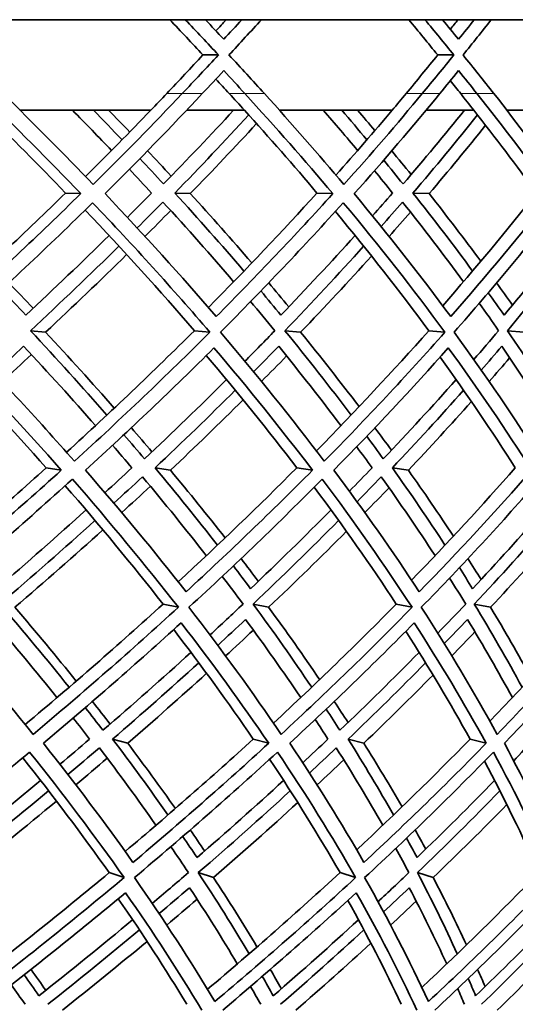
# Model space of a CAD drawing. Units: millimetres. Extents: x 623 to 1188, y -370 to 1701.
# Drawn here: x 1119 to 1138, y 558 to 596 of the extents above; entities that cross this region are included whole.
import ezdxf

# ---------------------------------------------------------------- set-up
doc = ezdxf.new("R2010")
doc.units = ezdxf.units.MM
doc.layers.add('Widoczne (ISO)', color=1, linetype='Continuous', lineweight=35)
doc.layers.add('Widoczne wąskie (ISO)', color=3, linetype='Continuous', lineweight=9)

msp = doc.modelspace()

# ---------------------------------------------------------------- linework, layer by layer
at = {"layer": 'Widoczne (ISO)'}
for p, q in [((1177.406, 595.774), (1056.833, 595.774)), ((1126.076, 594.409), (1126.678, 594.409)), ((1135.163, 594.409), (1135.791, 594.409)), ((1124.064, 592.274), (1118.997, 592.274)), ((1127.685, 592.274), (1125.449, 592.274)), ((1133.405, 592.274), (1129.036, 592.274)), ((1136.563, 592.274), (1134.717, 592.274)), ((1141.487, 592.274), (1137.839, 592.274)), ((1120.761, 589.069), (1121.349, 589.045)), ((1124.989, 589.069), (1125.589, 589.045)), ((1130.492, 589.069), (1131.107, 589.045)), ((1134.205, 589.069), (1134.83, 589.045)), ((1119.402, 583.743), (1119.985, 583.684)), ((1125.746, 583.743), (1126.346, 583.684)), ((1129.249, 583.743), (1129.858, 583.684)), ((1134.82, 583.743), (1135.445, 583.684)), ((1137.859, 583.743), (1138.492, 583.684)), ((1120.012, 578.437), (1120.595, 578.345)), ((1124.226, 578.437), (1124.82, 578.345)), ((1129.71, 578.437), (1130.319, 578.345)), ((1133.41, 578.437), (1134.029, 578.345)), ((1124.535, 573.167), (1125.128, 573.041)), ((1128.019, 573.167), (1128.621, 573.041)), ((1133.559, 573.167), (1134.176, 573.041)), ((1136.581, 573.167), (1137.207, 573.041)), ((1122.582, 567.942), (1123.166, 567.783)), ((1128.025, 567.942), (1128.623, 567.783)), ((1131.697, 567.942), (1132.305, 567.783)), ((1136.419, 567.942), (1137.04, 567.783)), ((1122.447, 562.777), (1123.026, 562.585)), ((1125.897, 562.777), (1126.486, 562.585)), ((1131.385, 562.777), (1131.988, 562.585)), ((1134.378, 562.777), (1134.989, 562.585))]:
    msp.add_line(p, q, dxfattribs=at)
for radius, start, end in [(135.5, 277.19485, 359.71421), (110.5, 281.39028, 357.81114)]:
    msp.add_arc((1052.778, 592.95), radius, start, end, dxfattribs=at)
for points in [[(1126.076, 594.409), (1125.653, 594.864), (1125.226, 595.319), (1124.796, 595.774)], [(1125.395, 595.774), (1125.827, 595.319), (1126.254, 594.864), (1126.678, 594.409)], [(1126.882, 595.016), (1126.647, 595.268), (1126.411, 595.521), (1126.174, 595.774)], [(1126.58, 595.34), (1126.713, 595.485), (1126.846, 595.629), (1126.979, 595.774)], [(1127.584, 595.774), (1127.351, 595.521), (1127.117, 595.268), (1126.882, 595.016)], [(1127.085, 594.409), (1127.507, 594.864), (1127.926, 595.319), (1128.341, 595.774)], [(1135.163, 594.409), (1134.795, 594.864), (1134.422, 595.319), (1134.046, 595.774)], [(1134.67, 595.774), (1135.047, 595.319), (1135.421, 594.864), (1135.791, 594.409)], [(1135.968, 595.016), (1135.763, 595.268), (1135.558, 595.521), (1135.351, 595.774)], [(1135.653, 595.404), (1135.752, 595.527), (1135.851, 595.65), (1135.95, 595.774)], [(1136.579, 595.774), (1136.377, 595.521), (1136.173, 595.268), (1135.968, 595.016)], [(1136.145, 594.409), (1136.513, 594.864), (1136.877, 595.319), (1137.237, 595.774)], [(1124.674, 592.915), (1125.146, 593.413), (1125.613, 593.911), (1126.076, 594.409)], [(1126.678, 594.409), (1126.214, 593.911), (1125.746, 593.413), (1125.273, 592.915)], [(1128.458, 592.915), (1128.005, 593.413), (1127.547, 593.911), (1127.085, 594.409)], [(1133.94, 592.915), (1134.352, 593.413), (1134.76, 593.911), (1135.163, 594.409)], [(1135.791, 594.409), (1135.386, 593.911), (1134.977, 593.413), (1134.563, 592.915)], [(1137.339, 592.915), (1136.945, 593.413), (1136.547, 593.911), (1136.145, 594.409)], [(1126.053, 592.915), (1126.331, 593.211), (1126.607, 593.507), (1126.882, 593.802)], [(1127.098, 592.915), (1126.926, 593.103), (1126.753, 593.29), (1126.58, 593.478)], [(1126.882, 593.802), (1127.157, 593.507), (1127.431, 593.211), (1127.703, 592.915)], [(1135.245, 592.915), (1135.488, 593.211), (1135.729, 593.507), (1135.968, 593.802)], [(1135.968, 593.802), (1136.208, 593.507), (1136.446, 593.211), (1136.682, 592.915)], [(1136.053, 592.915), (1135.92, 593.082), (1135.787, 593.248), (1135.653, 593.414)], [(1117.495, 592.915), (1118.825, 591.625), (1120.111, 590.334), (1121.349, 589.045)], [(1121.83, 589.396), (1120.707, 590.569), (1119.545, 591.742), (1118.346, 592.915)], [(1125.273, 592.915), (1124.164, 591.742), (1123.016, 590.569), (1121.83, 589.396)], [(1122.288, 589.045), (1123.589, 590.334), (1124.845, 591.625), (1126.053, 592.915)], [(1124.674, 592.915), (1124.472, 592.701), (1124.268, 592.488), (1124.064, 592.274)], [(1127.098, 592.915), (1127.294, 592.701), (1127.49, 592.488), (1127.685, 592.274)], [(1127.703, 592.915), (1128.885, 591.625), (1130.02, 590.334), (1131.107, 589.045)], [(1131.532, 589.396), (1130.548, 590.569), (1129.523, 591.742), (1128.458, 592.915)], [(1134.563, 592.915), (1133.593, 591.742), (1132.582, 590.569), (1131.532, 589.396)], [(1131.934, 589.045), (1133.086, 590.334), (1134.19, 591.625), (1135.245, 592.915)], [(1133.94, 592.915), (1133.762, 592.701), (1133.584, 592.488), (1133.405, 592.274)], [(1136.053, 592.915), (1136.224, 592.701), (1136.394, 592.488), (1136.563, 592.274)], [(1136.682, 592.915), (1137.711, 591.625), (1138.689, 590.334), (1139.617, 589.045)], [(1139.985, 589.396), (1139.145, 590.569), (1138.262, 591.742), (1137.339, 592.915)], [(1120.761, 589.069), (1119.732, 590.137), (1118.67, 591.205), (1117.577, 592.274)], [(1121.026, 592.274), (1121.538, 591.754), (1122.043, 591.234), (1122.54, 590.714)], [(1121.532, 589.706), (1122.396, 590.562), (1123.239, 591.418), (1124.062, 592.274)], [(1122.946, 591.126), (1122.581, 591.509), (1122.212, 591.891), (1121.838, 592.274)], [(1122.425, 592.274), (1122.699, 591.992), (1122.972, 591.71), (1123.242, 591.427)], [(1127.263, 592.274), (1126.385, 591.322), (1125.48, 590.37), (1124.55, 589.418)], [(1124.989, 589.069), (1125.971, 590.076), (1126.924, 591.084), (1127.848, 592.092)], [(1130.492, 589.069), (1129.59, 590.137), (1128.653, 591.205), (1127.683, 592.274)], [(1130.735, 592.274), (1131.186, 591.754), (1131.63, 591.234), (1132.065, 590.714)], [(1131.224, 589.761), (1131.971, 590.599), (1132.697, 591.436), (1133.403, 592.274)], [(1132.423, 591.126), (1132.103, 591.509), (1131.779, 591.891), (1131.45, 592.274)], [(1132.064, 592.274), (1132.289, 592.011), (1132.512, 591.748), (1132.733, 591.485)], [(1136.197, 592.274), (1135.432, 591.322), (1134.641, 590.37), (1133.823, 589.418)], [(1134.205, 589.069), (1135.068, 590.076), (1135.902, 591.084), (1136.704, 592.092)], [(1138.98, 589.069), (1138.208, 590.137), (1137.402, 591.205), (1136.561, 592.274)], [(1128.152, 591.755), (1127.32, 590.851), (1126.466, 589.948), (1125.589, 589.045)], [(1137.019, 591.689), (1136.312, 590.807), (1135.582, 589.926), (1134.83, 589.045)], [(1123.933, 590.7), (1124.241, 590.375), (1124.545, 590.049), (1124.847, 589.723)], [(1133.386, 590.7), (1133.639, 590.395), (1133.888, 590.089), (1134.135, 589.783)], [(1124.55, 589.418), (1124.249, 589.745), (1123.944, 590.072), (1123.637, 590.398)], [(1133.823, 589.418), (1133.576, 589.725), (1133.327, 590.033), (1133.075, 590.34)], [(1123.231, 589.987), (1123.519, 589.681), (1123.805, 589.375), (1124.089, 589.069)], [(1132.717, 589.93), (1132.953, 589.643), (1133.186, 589.356), (1133.417, 589.069)], [(1115.998, 584.595), (1117.646, 586.084), (1119.234, 587.576), (1120.761, 589.069)], [(1121.349, 589.045), (1119.732, 587.459), (1118.047, 585.874), (1116.296, 584.291)], [(1126.592, 584.291), (1125.23, 585.874), (1123.795, 587.459), (1122.288, 589.045)], [(1124.089, 589.069), (1123.779, 588.755), (1123.467, 588.441), (1123.152, 588.127)], [(1127.665, 586.05), (1126.803, 587.056), (1125.911, 588.062), (1124.989, 589.069)], [(1125.589, 589.045), (1126.404, 588.15), (1127.196, 587.256), (1127.966, 586.362)], [(1126.287, 584.644), (1127.751, 586.117), (1129.153, 587.593), (1130.492, 589.069)], [(1131.107, 589.045), (1129.673, 587.459), (1128.167, 585.874), (1126.592, 584.291)], [(1135.666, 584.291), (1134.498, 585.874), (1133.253, 587.459), (1131.934, 589.045)], [(1133.417, 589.069), (1133.161, 588.775), (1132.903, 588.48), (1132.642, 588.185)], [(1136.513, 586.05), (1135.775, 587.056), (1135.005, 588.062), (1134.205, 589.069)], [(1134.83, 589.045), (1135.52, 588.172), (1136.188, 587.3), (1136.833, 586.429)], [(1135.357, 584.707), (1136.627, 586.159), (1137.835, 587.614), (1138.98, 589.069)], [(1139.617, 589.045), (1138.374, 587.459), (1137.056, 585.874), (1135.666, 584.291)], [(1116.483, 583.684), (1118.333, 585.351), (1120.109, 587.022), (1121.809, 588.694)], [(1121.809, 588.694), (1123.401, 587.022), (1124.915, 585.351), (1126.346, 583.684)], [(1123.533, 587.717), (1123.868, 588.051), (1124.2, 588.386), (1124.529, 588.72)], [(1124.529, 588.72), (1125.472, 587.693), (1126.385, 586.665), (1127.266, 585.639)], [(1126.752, 583.684), (1128.416, 585.351), (1130.004, 587.022), (1131.511, 588.694)], [(1131.511, 588.694), (1132.905, 587.022), (1134.217, 585.351), (1135.445, 583.684)], [(1132.974, 587.775), (1133.253, 588.09), (1133.528, 588.405), (1133.801, 588.72)], [(1133.801, 588.72), (1134.621, 587.693), (1135.408, 586.665), (1136.164, 585.639)], [(1135.799, 583.684), (1137.268, 585.351), (1138.657, 587.022), (1139.963, 588.694)], [(1125.746, 583.743), (1124.407, 585.295), (1122.997, 586.851), (1121.518, 588.408)], [(1124.83, 588.391), (1124.501, 588.058), (1124.169, 587.724), (1123.834, 587.39)], [(1134.82, 583.743), (1133.685, 585.277), (1132.479, 586.814), (1131.202, 588.353)], [(1134.11, 588.331), (1133.838, 588.017), (1133.562, 587.704), (1133.284, 587.39)], [(1122.443, 587.425), (1121.398, 586.398), (1120.325, 585.371), (1119.223, 584.346)], [(1131.963, 587.425), (1131.038, 586.398), (1130.083, 585.371), (1129.097, 584.346)], [(1140.232, 587.425), (1139.432, 586.398), (1138.599, 585.371), (1137.736, 584.346)], [(1119.402, 583.743), (1120.575, 584.832), (1121.716, 585.922), (1122.824, 587.014)], [(1129.249, 583.743), (1130.298, 584.832), (1131.314, 585.922), (1132.296, 587.014)], [(1137.859, 583.743), (1138.779, 584.832), (1139.664, 585.922), (1140.513, 587.014)], [(1123.125, 586.688), (1122.105, 585.686), (1121.058, 584.684), (1119.985, 583.684)], [(1132.603, 586.63), (1131.715, 585.647), (1130.8, 584.665), (1129.858, 583.684)], [(1118.567, 585.593), (1118.883, 585.265), (1119.196, 584.937), (1119.506, 584.609)], [(1128.622, 585.593), (1128.885, 585.283), (1129.144, 584.973), (1129.401, 584.663)], [(1137.444, 585.593), (1137.652, 585.306), (1137.857, 585.019), (1138.059, 584.732)], [(1119.223, 584.346), (1118.913, 584.674), (1118.601, 585.002), (1118.285, 585.331)], [(1129.097, 584.346), (1128.841, 584.657), (1128.582, 584.968), (1128.32, 585.279)], [(1137.736, 584.346), (1137.534, 584.634), (1137.329, 584.923), (1137.122, 585.212)], [(1127.922, 584.869), (1128.239, 584.494), (1128.552, 584.118), (1128.86, 583.743)], [(1136.772, 584.803), (1137.026, 584.449), (1137.277, 584.096), (1137.523, 583.743)], [(1121.103, 578.694), (1119.644, 580.353), (1118.103, 582.017), (1116.483, 583.684)], [(1122.359, 580.479), (1121.408, 581.565), (1120.422, 582.653), (1119.402, 583.743)], [(1119.985, 583.684), (1120.899, 582.704), (1121.786, 581.725), (1122.645, 580.748)], [(1120.799, 579.038), (1122.515, 580.603), (1124.165, 582.171), (1125.746, 583.743)], [(1126.346, 583.684), (1124.674, 582.017), (1122.925, 580.353), (1121.103, 578.694)], [(1130.773, 578.694), (1129.516, 580.353), (1128.175, 582.017), (1126.752, 583.684)], [(1128.86, 583.743), (1128.478, 583.348), (1128.091, 582.953), (1127.7, 582.559)], [(1131.81, 580.479), (1130.993, 581.565), (1130.138, 582.653), (1129.249, 583.743)], [(1129.858, 583.684), (1130.64, 582.723), (1131.394, 581.764), (1132.121, 580.805)], [(1130.468, 579.094), (1131.987, 580.64), (1133.439, 582.19), (1134.82, 583.743)], [(1135.445, 583.684), (1133.967, 582.017), (1132.408, 580.353), (1130.773, 578.694)], [(1139.198, 578.694), (1138.151, 580.353), (1137.017, 582.017), (1135.799, 583.684)], [(1137.523, 583.743), (1137.207, 583.37), (1136.886, 582.998), (1136.561, 582.626)], [(1140.011, 580.479), (1139.331, 581.565), (1138.613, 582.653), (1137.859, 583.743)], [(1120.012, 578.437), (1118.717, 579.899), (1117.358, 581.364), (1115.938, 582.832)], [(1116.212, 583.077), (1117.745, 581.496), (1119.207, 579.919), (1120.595, 578.345)], [(1118, 582.099), (1118.383, 582.446), (1118.762, 582.793), (1119.139, 583.14)], [(1119.439, 582.817), (1119.063, 582.471), (1118.684, 582.124), (1118.301, 581.778)], [(1119.139, 583.14), (1120.097, 582.115), (1121.024, 581.092), (1121.921, 580.07)], [(1121.531, 578.345), (1123.256, 579.919), (1124.915, 581.496), (1126.504, 583.077)], [(1126.504, 583.077), (1127.85, 581.496), (1129.123, 579.919), (1130.319, 578.345)], [(1128.039, 582.151), (1128.365, 582.48), (1128.689, 582.81), (1129.009, 583.14)], [(1129.009, 583.14), (1129.844, 582.115), (1130.647, 581.092), (1131.418, 580.07)], [(1131.144, 578.345), (1132.691, 579.919), (1134.169, 581.496), (1135.575, 583.077)], [(1135.575, 583.077), (1136.727, 581.496), (1137.803, 579.919), (1138.8, 578.345)], [(1136.849, 582.218), (1137.117, 582.525), (1137.382, 582.832), (1137.644, 583.14)], [(1137.644, 583.14), (1138.351, 582.115), (1139.026, 581.092), (1139.667, 580.07)], [(1129.71, 578.437), (1128.606, 579.883), (1127.438, 581.331), (1126.207, 582.783)], [(1129.314, 582.764), (1128.994, 582.435), (1128.671, 582.107), (1128.344, 581.778)], [(1138.168, 578.437), (1137.261, 579.861), (1136.29, 581.289), (1135.255, 582.719)], [(1137.949, 582.694), (1137.688, 582.389), (1137.423, 582.083), (1137.156, 581.778)], [(1126.991, 581.849), (1125.962, 580.826), (1124.904, 579.804), (1123.817, 578.784)], [(1135.877, 581.849), (1134.968, 580.826), (1134.029, 579.804), (1133.059, 578.784)], [(1124.226, 578.437), (1125.288, 579.436), (1126.323, 580.437), (1127.329, 581.439)], [(1133.41, 578.437), (1134.357, 579.436), (1135.276, 580.437), (1136.165, 581.439)], [(1127.634, 581.068), (1126.719, 580.159), (1125.781, 579.251), (1124.82, 578.345)], [(1136.469, 581.001), (1135.678, 580.115), (1134.865, 579.229), (1134.029, 578.345)], [(1123.307, 579.989), (1123.576, 579.677), (1123.842, 579.366), (1124.106, 579.055)], [(1132.733, 579.989), (1132.949, 579.697), (1133.163, 579.406), (1133.373, 579.116)], [(1123.817, 578.784), (1123.554, 579.095), (1123.288, 579.407), (1123.02, 579.719)], [(1133.059, 578.784), (1132.849, 579.076), (1132.636, 579.368), (1132.42, 579.661)], [(1122.581, 579.311), (1122.833, 579.02), (1123.082, 578.729), (1123.328, 578.437)], [(1132.029, 579.253), (1132.23, 578.981), (1132.428, 578.709), (1132.624, 578.437)], [(1114.874, 573.979), (1116.644, 575.46), (1118.358, 576.947), (1120.012, 578.437)], [(1120.595, 578.345), (1118.855, 576.772), (1117.049, 575.203), (1115.181, 573.64)], [(1125.423, 573.64), (1124.201, 575.203), (1122.903, 576.772), (1121.531, 578.345)], [(1123.328, 578.437), (1122.983, 578.116), (1122.635, 577.794), (1122.284, 577.473)], [(1126.638, 575.447), (1125.865, 576.441), (1125.06, 577.439), (1124.226, 578.437)], [(1124.82, 578.345), (1125.548, 577.471), (1126.252, 576.598), (1126.933, 575.727)], [(1125.118, 574.028), (1126.708, 575.493), (1128.24, 576.963), (1129.71, 578.437)], [(1130.319, 578.345), (1128.755, 576.772), (1127.122, 575.203), (1125.423, 573.64)], [(1134.449, 573.64), (1133.425, 575.203), (1132.322, 576.772), (1131.144, 578.345)], [(1132.624, 578.437), (1132.335, 578.135), (1132.042, 577.833), (1131.747, 577.531)], [(1135.446, 575.447), (1134.799, 576.441), (1134.12, 577.439), (1133.41, 578.437)], [(1134.029, 578.345), (1134.632, 577.493), (1135.213, 576.642), (1135.771, 575.793)], [(1134.151, 574.091), (1135.551, 575.535), (1136.89, 576.985), (1138.168, 578.437)], [(1138.8, 578.345), (1137.421, 576.772), (1135.97, 575.203), (1134.449, 573.64)], [(1115.319, 573.041), (1117.291, 574.686), (1119.195, 576.339), (1121.025, 577.997)], [(1121.025, 577.997), (1122.475, 576.339), (1123.843, 574.686), (1125.128, 573.041)], [(1122.63, 577.067), (1123.003, 577.408), (1123.372, 577.75), (1123.738, 578.091)], [(1123.738, 578.091), (1124.593, 577.072), (1125.416, 576.055), (1126.207, 575.04)], [(1125.532, 573.041), (1127.326, 574.686), (1129.047, 576.339), (1130.692, 577.997)], [(1130.692, 577.997), (1131.938, 576.339), (1133.1, 574.686), (1134.176, 573.041)], [(1132.043, 577.125), (1132.357, 577.447), (1132.669, 577.769), (1132.977, 578.091)], [(1132.977, 578.091), (1133.704, 577.072), (1134.4, 576.055), (1135.062, 575.04)], [(1134.528, 573.041), (1136.135, 574.686), (1137.664, 576.339), (1139.113, 577.997)], [(1124.535, 573.167), (1123.344, 574.687), (1122.08, 576.213), (1120.745, 577.744)], [(1124.043, 577.727), (1123.677, 577.386), (1123.308, 577.046), (1122.936, 576.705)], [(1133.559, 573.167), (1132.573, 574.668), (1131.514, 576.176), (1130.384, 577.688)], [(1133.279, 577.666), (1132.971, 577.346), (1132.66, 577.025), (1132.346, 576.705)], [(1121.553, 576.808), (1120.429, 575.79), (1119.276, 574.775), (1118.097, 573.762)], [(1131.035, 576.808), (1130.025, 575.79), (1128.987, 574.775), (1127.919, 573.762)], [(1139.27, 576.808), (1138.381, 575.79), (1137.462, 574.775), (1136.512, 573.762)], [(1118.226, 573.167), (1119.481, 574.242), (1120.706, 575.32), (1121.899, 576.401)], [(1128.019, 573.167), (1129.155, 574.242), (1130.259, 575.32), (1131.33, 576.401)], [(1136.581, 573.167), (1137.593, 574.242), (1138.57, 575.32), (1139.513, 576.401)], [(1122.204, 576.039), (1121.096, 575.037), (1119.962, 574.038), (1118.801, 573.041)], [(1131.631, 575.981), (1130.655, 574.999), (1129.651, 574.018), (1128.621, 573.041)], [(1139.805, 575.903), (1138.966, 574.947), (1138.099, 573.993), (1137.207, 573.041)], [(1127.552, 574.926), (1127.777, 574.633), (1127.999, 574.34), (1128.219, 574.047)], [(1136.332, 574.926), (1136.505, 574.656), (1136.675, 574.386), (1136.843, 574.117)], [(1127.919, 573.762), (1127.701, 574.056), (1127.479, 574.35), (1127.255, 574.645)], [(1136.512, 573.762), (1136.345, 574.034), (1136.175, 574.305), (1136.004, 574.577)], [(1126.825, 574.239), (1127.098, 573.882), (1127.367, 573.524), (1127.632, 573.167)], [(1135.62, 574.173), (1135.833, 573.837), (1136.042, 573.502), (1136.248, 573.167)], [(1119.505, 568.125), (1118.193, 569.756), (1116.797, 571.395), (1115.319, 573.041)], [(1120.898, 569.95), (1120.043, 571.019), (1119.152, 572.091), (1118.226, 573.167)], [(1118.801, 573.041), (1119.62, 572.087), (1120.41, 571.135), (1121.173, 570.187)], [(1119.198, 568.506), (1121.041, 570.052), (1122.821, 571.606), (1124.535, 573.167)], [(1125.128, 573.041), (1123.325, 571.395), (1121.45, 569.756), (1119.505, 568.125)], [(1129.104, 568.125), (1127.999, 569.756), (1126.807, 571.395), (1125.532, 573.041)], [(1127.632, 573.167), (1127.209, 572.768), (1126.781, 572.369), (1126.349, 571.971)], [(1130.286, 569.95), (1129.567, 571.019), (1128.811, 572.091), (1128.019, 573.167)], [(1128.621, 573.041), (1129.306, 572.106), (1129.964, 571.174), (1130.595, 570.245)], [(1128.806, 568.562), (1130.457, 570.09), (1132.042, 571.625), (1133.559, 573.167)], [(1134.176, 573.041), (1132.561, 571.395), (1130.869, 569.756), (1129.104, 568.125)], [(1137.466, 568.125), (1136.575, 569.756), (1135.595, 571.395), (1134.528, 573.041)], [(1136.248, 573.167), (1135.892, 572.79), (1135.532, 572.414), (1135.168, 572.038)], [(1138.431, 569.95), (1137.852, 571.019), (1137.236, 572.091), (1136.581, 573.167)], [(1137.184, 568.635), (1138.631, 570.139), (1140.011, 571.65), (1141.322, 573.167)], [(1137.207, 573.041), (1137.757, 572.132), (1138.28, 571.226), (1138.777, 570.322)], [(1141.96, 573.041), (1140.542, 571.395), (1139.043, 569.756), (1137.466, 568.125)], [(1117.915, 572.572), (1118.785, 571.561), (1119.623, 570.553), (1120.429, 569.548)], [(1126.651, 571.569), (1127.014, 571.903), (1127.373, 572.237), (1127.729, 572.572)], [(1127.729, 572.572), (1128.472, 571.561), (1129.183, 570.553), (1129.861, 569.548)], [(1135.418, 571.636), (1135.72, 571.948), (1136.019, 572.259), (1136.315, 572.572)], [(1136.315, 572.572), (1136.928, 571.561), (1137.507, 570.553), (1138.053, 569.548)], [(1119.902, 567.783), (1121.743, 569.329), (1123.521, 570.882), (1125.234, 572.442)], [(1128.025, 567.942), (1127.062, 569.348), (1126.035, 570.761), (1124.945, 572.179)], [(1125.234, 572.442), (1126.44, 570.882), (1127.571, 569.329), (1128.623, 567.783)], [(1128.03, 572.16), (1127.675, 571.827), (1127.316, 571.494), (1126.954, 571.161)], [(1129.442, 567.783), (1131.113, 569.329), (1132.717, 570.882), (1134.253, 572.442)], [(1134.253, 572.442), (1135.26, 570.882), (1136.19, 569.329), (1137.04, 567.783)], [(1137.744, 567.783), (1139.236, 569.329), (1140.657, 570.882), (1142.007, 572.442)], [(1136.419, 567.942), (1135.653, 569.327), (1134.823, 570.719), (1133.93, 572.115)], [(1136.604, 572.09), (1136.309, 571.78), (1136.011, 571.47), (1135.71, 571.161)], [(1125.614, 571.299), (1124.505, 570.29), (1123.369, 569.285), (1122.205, 568.282)], [(1134.445, 571.299), (1133.452, 570.29), (1132.43, 569.285), (1131.379, 568.282)], [(1122.582, 567.942), (1123.72, 568.924), (1124.831, 569.908), (1125.916, 570.895)], [(1131.697, 567.942), (1132.724, 568.924), (1133.724, 569.908), (1134.695, 570.895)], [(1126.217, 570.488), (1125.222, 569.584), (1124.205, 568.682), (1123.166, 567.783)], [(1134.984, 570.421), (1134.113, 569.539), (1133.22, 568.66), (1132.305, 567.783)], [(1122.205, 568.282), (1121.981, 568.575), (1121.754, 568.868), (1121.524, 569.161)], [(1121.8, 569.399), (1122.031, 569.106), (1122.258, 568.814), (1122.484, 568.523)], [(1131.379, 568.282), (1131.205, 568.555), (1131.028, 568.828), (1130.849, 569.102)], [(1131.161, 569.399), (1131.341, 569.127), (1131.519, 568.855), (1131.694, 568.583)], [(1121.055, 568.759), (1121.269, 568.487), (1121.482, 568.214), (1121.691, 567.942)], [(1130.425, 568.701), (1130.591, 568.448), (1130.755, 568.195), (1130.918, 567.942)], [(1121.691, 567.942), (1121.312, 567.618), (1120.929, 567.293), (1120.544, 566.969)], [(1124.723, 565.008), (1124.041, 565.983), (1123.327, 566.961), (1122.582, 567.942)], [(1123.068, 563.595), (1124.777, 565.036), (1126.431, 566.486), (1128.025, 567.942)], [(1130.918, 567.942), (1130.595, 567.637), (1130.27, 567.332), (1129.942, 567.028)], [(1133.455, 565.008), (1132.901, 565.983), (1132.315, 566.961), (1131.697, 567.942)], [(1132.028, 563.659), (1133.551, 565.079), (1135.015, 566.507), (1136.419, 567.942)], [(1138.898, 567.942), (1138.636, 567.663), (1138.371, 567.384), (1138.104, 567.105)], [(1123.369, 563.171), (1122.29, 564.7), (1121.134, 566.237), (1119.902, 567.783)], [(1120.854, 566.571), (1121.262, 566.914), (1121.668, 567.258), (1122.07, 567.602)], [(1122.07, 567.602), (1122.833, 566.602), (1123.563, 565.604), (1124.261, 564.61)], [(1123.166, 567.783), (1123.804, 566.939), (1124.419, 566.097), (1125.011, 565.258)], [(1128.623, 567.783), (1126.937, 566.237), (1125.184, 564.7), (1123.369, 563.171)], [(1132.311, 563.171), (1131.433, 564.7), (1130.476, 566.237), (1129.442, 567.783)], [(1130.201, 566.63), (1130.549, 566.953), (1130.895, 567.278), (1131.237, 567.602)], [(1131.237, 567.602), (1131.871, 566.602), (1132.471, 565.604), (1133.038, 564.61)], [(1132.305, 567.783), (1132.82, 566.961), (1133.313, 566.142), (1133.783, 565.325)], [(1137.04, 567.783), (1135.532, 566.237), (1133.955, 564.7), (1132.311, 563.171)], [(1139.999, 563.171), (1139.328, 564.7), (1138.576, 566.237), (1137.744, 567.783)], [(1113.311, 562.585), (1115.397, 564.194), (1117.419, 565.813), (1119.371, 567.441)], [(1122.447, 562.777), (1121.404, 564.249), (1120.29, 565.73), (1119.104, 567.219)], [(1119.371, 567.441), (1120.674, 565.813), (1121.893, 564.194), (1123.026, 562.585)], [(1122.373, 567.202), (1121.972, 566.859), (1121.567, 566.516), (1121.16, 566.173)], [(1123.426, 562.585), (1125.342, 564.194), (1127.189, 565.813), (1128.963, 567.441)], [(1128.963, 567.441), (1130.058, 565.813), (1131.067, 564.194), (1131.988, 562.585)], [(1132.336, 562.585), (1134.072, 564.194), (1135.735, 565.813), (1137.32, 567.441)], [(1137.32, 567.441), (1138.201, 565.813), (1138.994, 564.194), (1139.698, 562.585)], [(1131.385, 562.777), (1130.548, 564.231), (1129.639, 565.693), (1128.659, 567.163)], [(1131.527, 567.141), (1131.186, 566.818), (1130.841, 566.495), (1130.493, 566.173)], [(1139.074, 562.777), (1138.445, 564.206), (1137.746, 565.644), (1136.975, 567.088)], [(1119.795, 566.343), (1118.596, 565.345), (1117.37, 564.35), (1116.119, 563.359)], [(1129.199, 566.343), (1128.11, 565.345), (1126.994, 564.35), (1125.85, 563.359)], [(1137.367, 566.343), (1136.395, 565.345), (1135.393, 564.35), (1134.363, 563.359)], [(1116.198, 562.777), (1117.529, 563.828), (1118.831, 564.884), (1120.104, 565.943)], [(1125.897, 562.777), (1127.115, 563.828), (1128.302, 564.884), (1129.457, 565.943)], [(1134.378, 562.777), (1135.475, 563.828), (1136.54, 564.884), (1137.572, 565.943)], [(1120.409, 565.546), (1119.218, 564.555), (1118.002, 563.568), (1116.76, 562.585)], [(1129.748, 565.487), (1128.686, 564.516), (1127.599, 563.549), (1126.486, 562.585)], [(1137.841, 565.409), (1136.916, 564.464), (1135.966, 563.523), (1134.989, 562.585)], [(1125.85, 563.359), (1125.668, 563.632), (1125.484, 563.905), (1125.297, 564.178)], [(1125.588, 564.43), (1125.775, 564.158), (1125.96, 563.886), (1126.143, 563.614)], [(1134.29, 564.43), (1134.429, 564.181), (1134.565, 563.933), (1134.699, 563.684)], [(1124.836, 563.781), (1125.066, 563.446), (1125.292, 563.111), (1125.515, 562.777)], [(1134.363, 563.359), (1134.229, 563.609), (1134.094, 563.859), (1133.957, 564.11)], [(1133.541, 563.714), (1133.713, 563.401), (1133.882, 563.089), (1134.048, 562.777)], [(1116.745, 558.208), (1118.706, 559.72), (1120.608, 561.244), (1122.447, 562.777)], [(1125.515, 562.777), (1125.052, 562.379), (1124.585, 561.982), (1124.114, 561.586)], [(1127.863, 559.638), (1127.246, 560.679), (1126.59, 561.726), (1125.897, 562.777)], [(1126.254, 558.264), (1128.028, 559.758), (1129.739, 561.263), (1131.385, 562.777)], [(1134.048, 562.777), (1133.654, 562.402), (1133.257, 562.027), (1132.855, 561.653)], [(1135.921, 559.638), (1135.445, 560.679), (1134.931, 561.726), (1134.378, 562.777)], [(1134.55, 558.339), (1136.123, 559.808), (1137.632, 561.288), (1139.074, 562.777)], [(1123.026, 562.585), (1121.102, 560.976), (1119.11, 559.378), (1117.052, 557.791)], [(1126.54, 557.791), (1125.589, 559.378), (1124.551, 560.976), (1123.426, 562.585)], [(1126.486, 562.585), (1127.074, 561.688), (1127.636, 560.794), (1128.17, 559.903)], [(1131.988, 562.585), (1130.244, 560.976), (1128.427, 559.378), (1126.54, 557.791)], [(1134.806, 557.791), (1134.072, 559.378), (1133.248, 560.976), (1132.336, 562.585)], [(1139.698, 562.585), (1138.143, 560.976), (1136.512, 559.378), (1134.806, 557.791)], [(1134.989, 562.585), (1135.445, 561.714), (1135.874, 560.846), (1136.277, 559.981)], [(1117.415, 557.458), (1119.363, 558.962), (1121.253, 560.476), (1123.081, 562)], [(1123.081, 562), (1124.144, 560.476), (1125.129, 558.962), (1126.035, 557.458)], [(1124.379, 561.193), (1124.776, 561.527), (1125.169, 561.861), (1125.56, 562.195)], [(1125.56, 562.195), (1126.209, 561.208), (1126.825, 560.225), (1127.408, 559.246)], [(1126.845, 557.458), (1128.63, 558.962), (1130.354, 560.476), (1132.011, 562)], [(1132.011, 562), (1132.872, 560.476), (1133.653, 558.962), (1134.355, 557.458)], [(1133.068, 561.261), (1133.402, 561.572), (1133.733, 561.884), (1134.061, 562.195)], [(1134.061, 562.195), (1134.578, 561.208), (1135.062, 560.225), (1135.511, 559.246)], [(1135.051, 557.458), (1136.664, 558.962), (1138.211, 560.476), (1139.689, 562)], [(1125.453, 557.683), (1124.633, 559.036), (1123.749, 560.397), (1122.801, 561.767)], [(1125.852, 561.747), (1125.463, 561.414), (1125.07, 561.081), (1124.675, 560.749)], [(1133.751, 557.683), (1133.126, 559.014), (1132.437, 560.354), (1131.686, 561.702)], [(1134.33, 561.676), (1134.003, 561.367), (1133.673, 561.058), (1133.341, 560.749)], [(1123.357, 560.953), (1122.174, 559.969), (1120.965, 558.989), (1119.73, 558.014)], [(1132.098, 560.953), (1131.025, 559.969), (1129.925, 558.989), (1128.798, 558.014)], [(1139.585, 560.953), (1138.63, 559.969), (1137.646, 558.989), (1136.633, 558.014)], [(1120.074, 557.683), (1121.281, 558.637), (1122.464, 559.596), (1123.621, 560.559)], [(1129.083, 557.683), (1130.185, 558.637), (1131.26, 559.596), (1132.309, 560.559)], [(1136.857, 557.683), (1137.846, 558.637), (1138.809, 559.596), (1139.743, 560.559)], [(1123.916, 560.115), (1122.845, 559.226), (1121.754, 558.34), (1120.641, 557.458)], [(1132.579, 560.047), (1131.632, 559.181), (1130.664, 558.318), (1129.675, 557.458)], [(1139.978, 559.954), (1139.163, 559.119), (1138.326, 558.287), (1137.469, 557.458)], [(1119.73, 558.014), (1119.543, 558.283), (1119.354, 558.552), (1119.163, 558.822)], [(1119.427, 559.031), (1119.619, 558.762), (1119.809, 558.493), (1119.996, 558.225)], [(1128.685, 559.031), (1128.83, 558.782), (1128.972, 558.534), (1129.112, 558.286)], [(1136.71, 559.031), (1136.808, 558.81), (1136.905, 558.589), (1137, 558.369)], [(1118.666, 558.431), (1118.844, 558.181), (1119.019, 557.932), (1119.193, 557.683)], [(1128.798, 558.014), (1128.659, 558.263), (1128.518, 558.512), (1128.375, 558.762)], [(1136.633, 558.014), (1136.539, 558.236), (1136.444, 558.459), (1136.347, 558.682)], [(1127.92, 558.372), (1128.053, 558.142), (1128.184, 557.912), (1128.313, 557.683)], [(1135.938, 558.293), (1136.027, 558.089), (1136.115, 557.886), (1136.201, 557.683)]]:
    msp.add_open_spline(points, degree=3, dxfattribs=at)
at = {"layer": 'Widoczne wąskie (ISO)'}
for p, q in [((1125.273, 592.915), (1124.674, 592.915)), ((1126.053, 592.915), (1125.273, 592.915)), ((1127.703, 592.915), (1127.098, 592.915)), ((1128.458, 592.915), (1127.703, 592.915)), ((1134.563, 592.915), (1133.94, 592.915)), ((1135.245, 592.915), (1134.563, 592.915)), ((1136.682, 592.915), (1136.053, 592.915)), ((1137.339, 592.915), (1136.682, 592.915))]:
    msp.add_line(p, q, dxfattribs=at)

doc.saveas('drawing.dxf')
